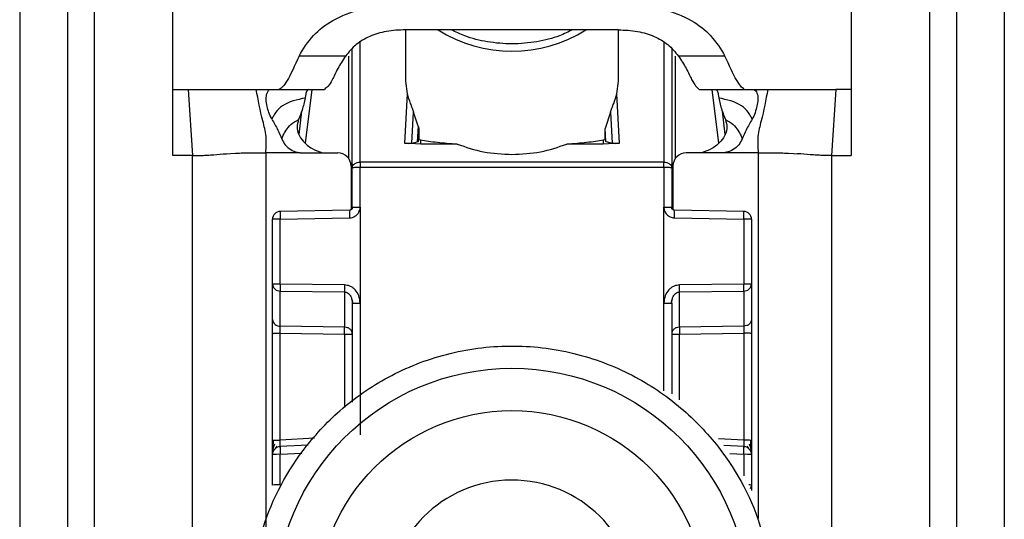
# Model space of a CAD drawing. Units: millimetres. Extents: x 328 to 4839, y 153 to 3174.
# Drawn here: x 2839 to 2876, y 967 to 986 of the extents above; entities that cross this region are included whole.
import ezdxf

# ---------------------------------------------------------------- set-up
doc = ezdxf.new("R2010")
doc.units = ezdxf.units.MM

msp = doc.modelspace()

# ---------------------------------------------------------------- linework, layer by layer
at = {"color": 7, "linetype": 'Continuous', "lineweight": 25}
for p, q in [((2844.869, 983.431), (2844.869, 991.447)), ((2870.369, 991.447), (2870.369, 983.431)), ((2839.119, 986.431), (2839.119, 943.931)), ((2840.919, 986.431), (2840.919, 943.931)), ((2841.919, 986.431), (2841.919, 943.931)), ((2873.319, 943.931), (2873.319, 986.431)), ((2874.319, 986.431), (2874.319, 943.931)), ((2876.119, 986.431), (2876.119, 943.931)), ((2853.619, 985.673), (2853.619, 983.735)), ((2854.349, 985.675), (2853.623, 985.673)), ((2860.889, 985.675), (2854.349, 985.675)), ((2861.615, 985.673), (2860.889, 985.675)), ((2861.619, 983.735), (2861.619, 985.673)), ((2851.619, 980.481), (2851.619, 984.956)), ((2863.619, 984.956), (2863.619, 980.481)), ((2851.364, 984.686), (2849.615, 984.686)), ((2865.623, 984.686), (2863.874, 984.686)), ((2853.619, 983.735), (2853.679, 983.26)), ((2861.559, 983.26), (2861.619, 983.735)), ((2844.869, 983.431), (2845.456, 983.431)), ((2844.869, 980.943), (2844.869, 983.431)), ((2845.456, 983.431), (2845.619, 980.943)), ((2848.004, 983.431), (2848.557, 983.431)), ((2848.557, 983.431), (2848.874, 983.431)), ((2848.874, 983.431), (2850.569, 983.431)), ((2853.679, 983.26), (2853.585, 981.411)), ((2861.653, 981.411), (2861.559, 983.26)), ((2864.65, 983.432), (2864.669, 983.431)), ((2864.669, 983.431), (2866.364, 983.431)), ((2866.344, 983.432), (2866.364, 983.431)), ((2866.364, 983.431), (2866.681, 983.431)), ((2866.681, 983.431), (2867.234, 983.431)), ((2869.782, 983.431), (2869.619, 980.943)), ((2870.369, 983.431), (2869.782, 983.431)), ((2870.369, 983.431), (2870.369, 980.943)), ((2849.715, 982.605), (2849.608, 981.735)), ((2853.86, 981.411), (2853.919, 982.569)), ((2854.091, 982.048), (2853.919, 982.569)), ((2861.319, 982.569), (2861.117, 981.964)), ((2861.319, 982.569), (2861.378, 981.411)), ((2865.63, 981.735), (2865.523, 982.605)), ((2854.091, 982.048), (2854.061, 981.456)), ((2854.121, 981.913), (2854.099, 981.475)), ((2854.121, 981.913), (2854.121, 981.55)), ((2861.117, 981.55), (2861.117, 981.964)), ((2861.142, 981.465), (2861.117, 981.964)), ((2854.189, 981.374), (2853.585, 981.411)), ((2853.86, 981.411), (2854.061, 981.456)), ((2854.061, 981.456), (2854.099, 981.475)), ((2854.099, 981.475), (2854.121, 981.55)), ((2854.121, 981.55), (2854.189, 981.535)), ((2854.189, 981.374), (2854.189, 981.535)), ((2855.561, 981.374), (2854.189, 981.374)), ((2861.049, 981.374), (2859.677, 981.374)), ((2861.049, 981.535), (2861.117, 981.55)), ((2861.049, 981.535), (2861.049, 981.374)), ((2861.653, 981.411), (2861.049, 981.374)), ((2861.117, 981.55), (2861.142, 981.465)), ((2861.142, 981.465), (2861.378, 981.411)), ((2845.619, 980.943), (2844.869, 980.943)), ((2845.619, 947.431), (2845.619, 980.943)), ((2846.888, 981.012), (2847.04, 981.022)), ((2847.04, 981.022), (2847.229, 981.031)), ((2848.369, 981.046), (2848.369, 948.557)), ((2849.734, 981.046), (2851.069, 981.046)), ((2865.504, 981.046), (2864.169, 981.046)), ((2868.009, 981.031), (2868.198, 981.022)), ((2868.198, 981.022), (2868.35, 981.012)), ((2869.619, 980.943), (2869.619, 947.431)), ((2869.619, 980.943), (2870.369, 980.943)), ((2851.569, 980.546), (2851.569, 978.904)), ((2851.911, 980.699), (2851.919, 980.699)), ((2863.319, 980.699), (2851.919, 980.699)), ((2863.319, 980.699), (2863.327, 980.699)), ((2863.669, 980.546), (2863.669, 978.904)), ((2851.619, 978.991), (2851.619, 980.481)), ((2851.919, 980.489), (2851.911, 980.489)), ((2851.916, 978.998), (2851.919, 980.489)), ((2863.319, 980.489), (2851.919, 980.489)), ((2863.319, 980.489), (2863.322, 978.998)), ((2863.327, 980.489), (2863.319, 980.489)), ((2863.619, 980.481), (2863.619, 978.991)), ((2851.521, 978.89), (2848.904, 978.843)), ((2851.916, 978.998), (2851.914, 975.391)), ((2863.324, 975.391), (2863.322, 978.998)), ((2866.336, 978.843), (2863.717, 978.89)), ((2848.619, 976.101), (2848.619, 978.543)), ((2848.911, 978.551), (2851.518, 978.598)), ((2848.911, 976.109), (2848.911, 978.551)), ((2863.72, 978.598), (2866.327, 978.551)), ((2866.327, 978.551), (2866.327, 976.109)), ((2866.619, 978.543), (2866.619, 976.101)), ((2848.619, 974.778), (2848.619, 976.101)), ((2851.327, 976.074), (2848.911, 976.109)), ((2866.327, 976.109), (2863.911, 976.074)), ((2866.619, 976.101), (2866.619, 974.778)), ((2848.911, 975.845), (2851.327, 975.81)), ((2848.911, 974.522), (2848.911, 975.845)), ((2851.327, 975.81), (2851.327, 974.488)), ((2863.911, 975.81), (2866.327, 975.845)), ((2863.911, 974.488), (2863.911, 975.81)), ((2866.327, 975.845), (2866.327, 974.522)), ((2851.599, 975.537), (2851.639, 975.382)), ((2851.619, 975.383), (2851.619, 971.666)), ((2851.914, 975.391), (2851.914, 970.431)), ((2863.599, 975.382), (2863.639, 975.537)), ((2863.619, 975.383), (2863.619, 971.983)), ((2848.619, 970.229), (2848.619, 974.251)), ((2851.327, 974.488), (2848.911, 974.522)), ((2848.911, 974.259), (2851.327, 974.224)), ((2848.911, 970.237), (2848.911, 974.259)), ((2866.327, 974.522), (2863.911, 974.488)), ((2863.911, 974.224), (2866.327, 974.259)), ((2866.327, 974.259), (2866.327, 970.237)), ((2866.619, 974.251), (2866.619, 970.229)), ((2848.734, 969.926), (2848.793, 970.008)), ((2849.959, 970.051), (2848.893, 969.994)), ((2866.346, 969.994), (2865.58, 970.035)), ((2866.446, 970.006), (2866.505, 969.922)), ((2848.619, 968.547), (2848.619, 969.695)), ((2848.911, 968.555), (2848.911, 969.703)), ((2866.619, 969.695), (2866.619, 968.547)), ((2866.619, 968.547), (2866.619, 968.343))]:
    msp.add_line(p, q, dxfattribs=at)
at = {"color": 8, "linetype": 'Continuous', "lineweight": 25}
for p, q in [((2851.919, 980.699), (2851.918, 985.205)), ((2863.32, 985.205), (2863.319, 980.699)), ((2851.472, 984.679), (2851.472, 980.842)), ((2863.766, 980.842), (2863.766, 984.679)), ((2849.863, 981.409), (2850.113, 983.431)), ((2865.125, 983.431), (2865.375, 981.409)), ((2866.869, 981.046), (2866.869, 967.296)), ((2863.324, 972.097), (2863.324, 975.391)), ((2851.327, 974.224), (2851.327, 971.463)), ((2863.911, 971.755), (2863.911, 974.224)), ((2850.195, 970.305), (2848.911, 970.237)), ((2866.327, 970.237), (2865.382, 970.288)), ((2848.911, 969.703), (2849.72, 969.746)), ((2865.803, 969.731), (2866.327, 969.703)), ((2866.327, 969.703), (2866.327, 968.9))]:
    msp.add_line(p, q, dxfattribs=at)
at = {"color": 7, "linetype": 'Continuous', "lineweight": 25}
for centre, radius in [((2857.619, 964.034), 8.904), ((2857.619, 964.042), 7.304)]:
    msp.add_circle(centre, radius, dxfattribs=at)
at = {"color": 8, "linetype": 'Continuous', "lineweight": 25}
for centre, radius, start, end in [((2857.619, 990.088), 5.215, 237.7957, 302.2043), ((2854.285, 978.722), 2.77, 176.5039, 182.5493), ((2860.953, 978.722), 2.77, 357.4507, 3.4961), ((2866.527, 967.853), 0.7, 82.4467, 91.0363), ((2866.391, 968.548), 0.228, 326.2247, 359.6437)]:
    msp.add_arc(centre, radius, start, end, dxfattribs=at)
at = {"color": 7, "linetype": 'Continuous', "lineweight": 25}
for centre, radius, start, end in [((2851.069, 980.546), 0.5, 0.0098, 90.0098), ((2864.169, 980.546), 0.5, 89.9902, 179.9902), ((2860.3, 980.594), 8.39, 179.284, 180.716), ((2854.938, 980.594), 8.39, 359.284, 0.716), ((2848.919, 978.543), 0.3, 90.99, 179.9904), ((2866.319, 978.543), 0.3, 0.0096, 89.01), ((2848.839, 975.781), 2.771, 88.5169, 94.5616), ((2866.399, 975.781), 2.771, 85.4384, 91.4831), ((2848.839, 973.338), 2.771, 88.5169, 94.5616), ((2848.897, 976.124), 0.279, 184.7602, 272.8511), ((2858.267, 975.942), 6.941, 178.9122, 181.0878), ((2856.971, 975.942), 6.941, 358.9122, 1.0878), ((2866.399, 973.338), 2.771, 85.4384, 91.4831), ((2866.341, 976.124), 0.279, 267.1489, 355.2398), ((2848.897, 974.801), 0.279, 184.7602, 272.8511), ((2844.387, 974.356), 6.941, 358.9122, 1.0878), ((2870.851, 974.356), 6.941, 178.9122, 181.0878), ((2866.399, 967.467), 2.771, 85.4384, 91.4831), ((2848.919, 969.695), 0.3, 92.9895, 179.9909), ((2866.319, 969.695), 0.3, 0.0091, 87.0105), ((2848.839, 966.932), 2.771, 88.5169, 94.5616), ((2866.399, 966.932), 2.771, 85.4384, 91.4831), ((2857.618, 964.043), 4.689, 181.1545, 180.0002), ((2848.839, 965.784), 2.771, 88.5169, 94.5616)]:
    msp.add_arc(centre, radius, start, end, dxfattribs=at)
for points, knots in [([(2849.615, 984.686), (2849.776, 984.95), (2850.079, 985.445), (2850.868, 986.072), (2851.957, 986.5), (2852.816, 986.546), (2853.261, 986.57)], [0, 0, 0, 0, 0.258792, 0.484975, 0.732812, 1, 1, 1, 1]), ([(2861.977, 986.57), (2862.423, 986.546), (2863.283, 986.499), (2864.373, 986.071), (2865.16, 985.444), (2865.462, 984.95), (2865.623, 984.686)], [0, 0, 0, 0, 0.267649, 0.515902, 0.7417, 1, 1, 1, 1]), ([(2853.623, 985.673), (2853.378, 985.662), (2852.906, 985.64), (2852.258, 985.441), (2851.721, 985.119), (2851.487, 984.835), (2851.364, 984.686)], [0, 0, 0, 0, 0.2551104, 0.4920194, 0.7331869, 1, 1, 1, 1]), ([(2859.895, 985.675), (2859.737, 985.595), (2859.332, 985.39), (2858.553, 985.2), (2857.624, 985.116), (2856.698, 985.198), (2855.916, 985.387), (2855.505, 985.592), (2855.339, 985.675)], [0, 0, 0, 0, 0.119862, 0.307101, 0.498995, 0.689977, 0.874632, 1, 1, 1, 1]), ([(2861.615, 985.673), (2861.86, 985.662), (2862.332, 985.64), (2862.981, 985.441), (2863.517, 985.119), (2863.751, 984.835), (2863.874, 984.686)], [0, 0, 0, 0, 0.25511, 0.492019, 0.733187, 1, 1, 1, 1]), ([(2849.615, 984.686), (2849.454, 984.328), (2849.133, 983.612), (2848.96, 983.491), (2848.874, 983.431)], [0, 0, 0, 0, 0.499898, 1, 1, 1, 1]), ([(2851.364, 984.686), (2851.26, 984.525), (2851.038, 984.179), (2850.791, 983.605), (2850.658, 983.501), (2850.569, 983.431)], [0, 0, 0, 0, 0.223408, 0.479724, 1, 1, 1, 1]), ([(2863.874, 984.686), (2863.977, 984.527), (2864.196, 984.187), (2864.437, 983.63), (2864.565, 983.511), (2864.65, 983.432)], [0, 0, 0, 0, 0.2291633, 0.4885407, 1, 1, 1, 1]), ([(2866.344, 983.432), (2866.26, 983.504), (2866.092, 983.647), (2865.779, 984.34), (2865.623, 984.686)], [0, 0, 0, 0, 0.500109, 1, 1, 1, 1]), ([(2845.456, 983.431), (2845.756, 983.431), (2846.362, 983.431), (2847.346, 983.431), (2847.734, 983.431), (2848.004, 983.431)], [0, 0, 0, 0, 0.230938, 0.465577, 1, 1, 1, 1]), ([(2848.369, 981.046), (2848.383, 981.255), (2848.411, 981.672), (2848.196, 982.44), (2848.081, 983.032), (2848.004, 983.431)], [0, 0, 0, 0, 0.248786, 0.494338, 1, 1, 1, 1]), ([(2848.593, 982.31), (2848.554, 982.392), (2848.476, 982.556), (2848.406, 982.822), (2848.368, 983.087), (2848.408, 983.334), (2848.498, 983.425), (2848.548, 983.43), (2848.557, 983.431)], [0, 0, 0, 0, 0.125398, 0.250866, 0.415339, 0.641365, 0.933657, 1, 1, 1, 1]), ([(2849.844, 983.106), (2849.54, 983.041), (2849.111, 982.95), (2848.764, 982.616), (2848.656, 982.427), (2848.614, 982.349), (2848.593, 982.31)], [0, 0, 0, 0, 0.5487, 0.77283, 0.884308, 1, 1, 1, 1]), ([(2849.844, 983.106), (2849.812, 982.954), (2849.754, 982.682), (2849.647, 982.413), (2849.6, 982.294)], [0, 0, 0, 0, 0.557479, 1, 1, 1, 1]), ([(2849.963, 983.43), (2849.944, 983.417), (2849.906, 983.392), (2849.871, 983.261), (2849.851, 983.148), (2849.844, 983.106)], [0, 0, 0, 0, 0.386154, 0.7723735, 1, 1, 1, 1]), ([(2853.679, 983.26), (2853.714, 983.145), (2853.763, 982.978), (2853.859, 982.743), (2853.901, 982.621), (2853.919, 982.569)], [0, 0, 0, 0, 0.560934, 0.811109, 1, 1, 1, 1]), ([(2861.319, 982.569), (2861.337, 982.621), (2861.378, 982.741), (2861.474, 982.977), (2861.524, 983.143), (2861.559, 983.26)], [0, 0, 0, 0, 0.186742, 0.433519, 1, 1, 1, 1]), ([(2865.275, 983.43), (2865.294, 983.417), (2865.332, 983.392), (2865.367, 983.261), (2865.387, 983.148), (2865.394, 983.106)], [0, 0, 0, 0, 0.386154, 0.772374, 1, 1, 1, 1]), ([(2866.645, 982.31), (2866.624, 982.349), (2866.582, 982.427), (2866.475, 982.616), (2866.127, 982.95), (2865.698, 983.041), (2865.394, 983.106)], [0, 0, 0, 0, 0.1156915, 0.2271696, 0.4513002, 1, 1, 1, 1]), ([(2865.394, 983.106), (2865.426, 982.954), (2865.484, 982.682), (2865.591, 982.413), (2865.638, 982.294)], [0, 0, 0, 0, 0.557479, 1, 1, 1, 1]), ([(2866.681, 983.431), (2866.726, 983.414), (2866.805, 983.383), (2866.869, 983.148), (2866.847, 982.891), (2866.782, 982.624), (2866.708, 982.426), (2866.654, 982.326), (2866.645, 982.31)], [0, 0, 0, 0, 0.301277, 0.53441, 0.708593, 0.841267, 0.974538, 1, 1, 1, 1]), ([(2867.234, 983.431), (2867.157, 983.032), (2867.042, 982.44), (2866.827, 981.672), (2866.855, 981.255), (2866.869, 981.046)], [0, 0, 0, 0, 0.505662, 0.751214, 1, 1, 1, 1]), ([(2867.234, 983.431), (2867.484, 983.43), (2867.86, 983.43), (2868.808, 983.433), (2869.458, 983.431), (2869.782, 983.431)], [0, 0, 0, 0, 0.499038, 0.750445, 1, 1, 1, 1]), ([(2848.593, 982.31), (2848.672, 982.175), (2848.81, 981.937), (2848.918, 981.684), (2848.965, 981.574)], [0, 0, 0, 0, 0.565986, 1, 1, 1, 1]), ([(2848.965, 981.574), (2848.982, 981.614), (2849.013, 981.689), (2849.112, 981.878), (2849.299, 982.132), (2849.496, 982.238), (2849.6, 982.294)], [0, 0, 0, 0, 0.27359, 0.513796, 0.744561, 1, 1, 1, 1]), ([(2849.6, 982.294), (2849.572, 982.201), (2849.519, 982.026), (2849.586, 981.728), (2849.779, 981.451), (2850.087, 981.188), (2850.363, 981.092), (2850.497, 981.046)], [0, 0, 0, 0, 0.179129, 0.334609, 0.520391, 0.76741, 1, 1, 1, 1]), ([(2854.091, 982.048), (2854.1, 982.022), (2854.112, 981.986), (2854.12, 981.94), (2854.121, 981.922), (2854.121, 981.913)], [0, 0, 0, 0, 0.526098, 0.764686, 1, 1, 1, 1]), ([(2865.638, 982.294), (2865.666, 982.201), (2865.719, 982.026), (2865.652, 981.728), (2865.459, 981.451), (2865.151, 981.188), (2864.875, 981.092), (2864.741, 981.046)], [0, 0, 0, 0, 0.1791292, 0.3346087, 0.5203913, 0.7674098, 1, 1, 1, 1]), ([(2865.638, 982.294), (2865.742, 982.238), (2865.939, 982.132), (2866.126, 981.878), (2866.225, 981.689), (2866.256, 981.614), (2866.273, 981.574)], [0, 0, 0, 0, 0.255439, 0.486204, 0.72641, 1, 1, 1, 1]), ([(2866.645, 982.31), (2866.567, 982.175), (2866.428, 981.937), (2866.32, 981.684), (2866.273, 981.574)], [0, 0, 0, 0, 0.565986, 1, 1, 1, 1]), ([(2848.965, 981.574), (2849.005, 981.493), (2849.084, 981.33), (2849.297, 981.153), (2849.498, 981.07), (2849.621, 981.054), (2849.654, 981.049)], [0, 0, 0, 0, 0.2956991, 0.5913547, 0.8903684, 1, 1, 1, 1]), ([(2853.585, 981.411), (2853.599, 981.409), (2853.628, 981.406), (2853.671, 981.403), (2853.712, 981.401), (2853.762, 981.401), (2853.818, 981.404), (2853.845, 981.408), (2853.86, 981.411)], [0, 0, 0, 0, 0.10675, 0.216087, 0.331785, 0.457048, 0.698418, 1, 1, 1, 1]), ([(2854.189, 981.535), (2854.379, 981.502), (2854.735, 981.44), (2855.299, 981.395), (2855.561, 981.374)], [0, 0, 0, 0, 0.534553, 1, 1, 1, 1]), ([(2859.677, 981.374), (2859.939, 981.395), (2860.503, 981.44), (2860.859, 981.502), (2861.049, 981.535)], [0, 0, 0, 0, 0.465447, 1, 1, 1, 1]), ([(2861.378, 981.411), (2861.393, 981.408), (2861.42, 981.404), (2861.476, 981.401), (2861.526, 981.401), (2861.568, 981.403), (2861.61, 981.406), (2861.639, 981.409), (2861.653, 981.411)], [0, 0, 0, 0, 0.301476, 0.542948, 0.668174, 0.783858, 0.893208, 1, 1, 1, 1]), ([(2866.273, 981.574), (2866.233, 981.493), (2866.154, 981.33), (2865.941, 981.153), (2865.74, 981.07), (2865.617, 981.054), (2865.584, 981.049)], [0, 0, 0, 0, 0.295699, 0.591355, 0.890369, 1, 1, 1, 1]), ([(2845.619, 980.943), (2845.683, 980.943), (2845.78, 980.943), (2845.891, 980.945), (2846.027, 980.949), (2846.218, 980.958), (2846.489, 980.98), (2846.728, 980.999), (2846.888, 981.012)], [0, 0, 0, 0, 0.0620873, 0.0933125, 0.124651, 0.2493749, 0.4995267, 1, 1, 1, 1]), ([(2847.229, 981.031), (2847.293, 981.034), (2847.422, 981.039), (2847.621, 981.042), (2847.721, 981.043)], [0, 0, 0, 0, 0.500754, 1, 1, 1, 1]), ([(2847.721, 981.043), (2847.826, 981.044), (2848.038, 981.046), (2848.258, 981.046), (2848.369, 981.046)], [0, 0, 0, 0, 0.49923, 1, 1, 1, 1]), ([(2849.654, 981.049), (2849.44, 981.048), (2849.146, 981.046), (2848.717, 981.044), (2848.503, 981.045), (2848.369, 981.046)], [0, 0, 0, 0, 0.499837, 0.686365, 1, 1, 1, 1]), ([(2849.654, 981.049), (2849.657, 981.049), (2849.684, 981.047), (2849.711, 981.046), (2849.734, 981.046)], [0, 0, 0, 0, 0.13554, 1, 1, 1, 1]), ([(2865.584, 981.049), (2865.581, 981.049), (2865.554, 981.047), (2865.527, 981.046), (2865.504, 981.046)], [0, 0, 0, 0, 0.135537, 1, 1, 1, 1]), ([(2866.869, 981.046), (2866.655, 981.045), (2866.428, 981.045), (2866.107, 981.046), (2865.893, 981.048), (2865.691, 981.049), (2865.584, 981.049)], [0, 0, 0, 0, 0.500161, 0.530289, 0.750051, 1, 1, 1, 1]), ([(2866.869, 981.046), (2866.98, 981.046), (2867.2, 981.046), (2867.412, 981.044), (2867.517, 981.043)], [0, 0, 0, 0, 0.5007697, 1, 1, 1, 1]), ([(2867.517, 981.043), (2867.617, 981.042), (2867.816, 981.039), (2867.945, 981.034), (2868.009, 981.031)], [0, 0, 0, 0, 0.499246, 1, 1, 1, 1]), ([(2869.619, 980.943), (2869.555, 980.943), (2869.458, 980.943), (2869.348, 980.945), (2869.211, 980.949), (2869.02, 980.958), (2868.749, 980.98), (2868.51, 980.999), (2868.35, 981.012)], [0, 0, 0, 0, 0.062087, 0.093313, 0.124651, 0.249375, 0.499527, 1, 1, 1, 1]), ([(2851.518, 978.598), (2851.555, 978.602), (2851.625, 978.609), (2851.721, 978.652), (2851.802, 978.718), (2851.848, 978.779), (2851.871, 978.826), (2851.889, 978.863), (2851.911, 978.921), (2851.914, 978.973), (2851.916, 978.998)], [0, 0, 0, 0, 0.175712, 0.338379, 0.502268, 0.676519, 0.703768, 0.751194, 0.876387, 1, 1, 1, 1]), ([(2851.619, 978.992), (2851.618, 978.978), (2851.615, 978.952), (2851.592, 978.919), (2851.559, 978.895), (2851.533, 978.892), (2851.52, 978.89)], [0, 0, 0, 0, 0.249769, 0.499628, 0.749715, 1, 1, 1, 1]), ([(2851.619, 978.991), (2851.618, 978.98), (2851.616, 978.958), (2851.601, 978.932), (2851.583, 978.913), (2851.565, 978.901), (2851.544, 978.892), (2851.529, 978.891), (2851.521, 978.89)], [0, 0, 0, 0, 0.199634, 0.432264, 0.561612, 0.699346, 0.845473, 1, 1, 1, 1]), ([(2863.322, 978.998), (2863.324, 978.973), (2863.328, 978.922), (2863.362, 978.825), (2863.432, 978.713), (2863.564, 978.62), (2863.668, 978.605), (2863.72, 978.598)], [0, 0, 0, 0, 0.1197444, 0.2474951, 0.496978, 0.7484539, 1, 1, 1, 1]), ([(2863.717, 978.89), (2863.709, 978.891), (2863.694, 978.892), (2863.673, 978.901), (2863.655, 978.913), (2863.637, 978.932), (2863.622, 978.958), (2863.62, 978.98), (2863.619, 978.991)], [0, 0, 0, 0, 0.154529, 0.300657, 0.438392, 0.567741, 0.800369, 1, 1, 1, 1]), ([(2848.625, 976.102), (2848.625, 976.094), (2848.624, 976.062), (2848.633, 976.031), (2848.639, 976.008)], [0, 0, 0, 0, 0.275825, 1, 1, 1, 1]), ([(2851.914, 975.391), (2851.903, 975.486), (2851.882, 975.669), (2851.759, 975.864), (2851.635, 975.975), (2851.505, 976.052), (2851.396, 976.065), (2851.327, 976.074)], [0, 0, 0, 0, 0.288278, 0.550547, 0.672661, 0.791746, 1, 1, 1, 1]), ([(2863.911, 976.074), (2863.842, 976.065), (2863.733, 976.052), (2863.603, 975.975), (2863.479, 975.864), (2863.356, 975.669), (2863.335, 975.486), (2863.324, 975.391)], [0, 0, 0, 0, 0.208256, 0.326753, 0.449343, 0.711682, 1, 1, 1, 1]), ([(2866.599, 976.008), (2866.605, 976.031), (2866.614, 976.062), (2866.613, 976.094), (2866.613, 976.102)], [0, 0, 0, 0, 0.724511, 1, 1, 1, 1]), ([(2851.327, 975.81), (2851.347, 975.808), (2851.387, 975.805), (2851.446, 975.776), (2851.5, 975.732), (2851.555, 975.659), (2851.607, 975.542), (2851.614, 975.442), (2851.619, 975.383)], [0, 0, 0, 0, 0.100729, 0.208882, 0.328751, 0.463508, 0.68453, 1, 1, 1, 1]), ([(2863.619, 975.383), (2863.624, 975.442), (2863.631, 975.542), (2863.683, 975.659), (2863.738, 975.732), (2863.792, 975.776), (2863.851, 975.805), (2863.891, 975.808), (2863.911, 975.81)], [0, 0, 0, 0, 0.315474, 0.536493, 0.671248, 0.791115, 0.89927, 1, 1, 1, 1]), ([(2848.619, 974.251), (2848.619, 974.303), (2848.619, 974.408), (2848.619, 974.555), (2848.619, 974.686), (2848.619, 974.747), (2848.619, 974.778)], [0, 0, 0, 0, 0.249167, 0.499733, 0.749082, 1, 1, 1, 1]), ([(2866.619, 974.778), (2866.619, 974.748), (2866.619, 974.686), (2866.619, 974.556), (2866.619, 974.409), (2866.619, 974.304), (2866.619, 974.251)], [0, 0, 0, 0, 0.249689, 0.500986, 0.749604, 1, 1, 1, 1]), ([(2848.911, 974.259), (2848.911, 974.285), (2848.91, 974.337), (2848.91, 974.411), (2848.91, 974.476), (2848.911, 974.507), (2848.911, 974.522)], [0, 0, 0, 0, 0.249548, 0.499404, 0.749535, 1, 1, 1, 1]), ([(2866.327, 974.522), (2866.327, 974.507), (2866.328, 974.477), (2866.328, 974.413), (2866.328, 974.339), (2866.327, 974.286), (2866.327, 974.259)], [0, 0, 0, 0, 0.244984, 0.493276, 0.744931, 1, 1, 1, 1]), ([(2847.819, 963.98), (2847.896, 964.905), (2848.07, 966.998), (2849.39, 969.533), (2851.145, 971.439), (2852.969, 972.704), (2855.15, 973.561), (2857.543, 973.877), (2859.94, 973.598), (2862.135, 972.775), (2863.977, 971.538), (2865.762, 969.659), (2867.121, 967.145), (2867.327, 965.055), (2867.418, 964.131)], [0, 0, 0, 0, 0.09066, 0.205073, 0.271907, 0.344321, 0.420998, 0.5, 0.579002, 0.655679, 0.728092, 0.794927, 0.90934, 1, 1, 1, 1]), ([(2848.619, 969.68), (2848.619, 969.713), (2848.619, 969.764), (2848.619, 969.882), (2848.619, 969.987), (2848.619, 970.105), (2848.619, 970.188), (2848.619, 970.229)], [0, 0, 0, 0, 0.317817, 0.483359, 0.652342, 0.826942, 1, 1, 1, 1]), ([(2848.639, 970.237), (2848.639, 970.204), (2848.638, 970.139), (2848.638, 970.045), (2848.637, 969.958), (2848.637, 969.909), (2848.637, 969.885)], [0, 0, 0, 0, 0.2487, 0.498404, 0.748918, 1, 1, 1, 1]), ([(2848.903, 969.945), (2848.903, 969.948), (2848.901, 969.954), (2848.902, 970.005), (2848.904, 970.063), (2848.906, 970.115), (2848.908, 970.174), (2848.91, 970.216), (2848.911, 970.237)], [0, 0, 0, 0, 0.232212, 0.475571, 0.602181, 0.731761, 0.864355, 1, 1, 1, 1]), ([(2866.327, 970.237), (2866.328, 970.216), (2866.33, 970.175), (2866.333, 970.1), (2866.336, 970.021), (2866.337, 969.955), (2866.335, 969.948), (2866.335, 969.945)], [0, 0, 0, 0, 0.136392, 0.265484, 0.500873, 0.749488, 1, 1, 1, 1]), ([(2866.601, 969.882), (2866.601, 969.906), (2866.601, 969.954), (2866.6, 970.041), (2866.6, 970.135), (2866.599, 970.2), (2866.599, 970.232)], [0, 0, 0, 0, 0.251255, 0.501822, 0.751464, 1, 1, 1, 1]), ([(2866.619, 970.229), (2866.619, 970.188), (2866.619, 970.105), (2866.619, 969.988), (2866.619, 969.882), (2866.619, 969.764), (2866.619, 969.714), (2866.619, 969.68)], [0, 0, 0, 0, 0.172608, 0.347475, 0.515719, 0.682008, 1, 1, 1, 1]), ([(2848.7, 970.086), (2848.687, 970.054), (2848.658, 969.989), (2848.634, 969.882), (2848.622, 969.798), (2848.621, 969.759), (2848.621, 969.751)], [0, 0, 0, 0, 0.2844564, 0.5889137, 0.9146567, 1, 1, 1, 1]), ([(2866.617, 969.75), (2866.617, 969.758), (2866.616, 969.797), (2866.604, 969.879), (2866.58, 969.986), (2866.551, 970.051), (2866.538, 970.083)], [0, 0, 0, 0, 0.082244, 0.409136, 0.714618, 1, 1, 1, 1])]:
    msp.add_open_spline(points, degree=3, knots=knots, dxfattribs=at)
for points in [[(2855.561, 981.374), (2855.885, 981.261), (2856.532, 981.034), (2857.257, 980.999), (2857.619, 980.982)], [(2857.619, 980.982), (2857.981, 980.999), (2858.706, 981.034), (2859.353, 981.261), (2859.677, 981.374)], [(2851.619, 980.481), (2851.623, 980.509), (2851.632, 980.566), (2851.699, 980.637), (2851.796, 980.687), (2851.873, 980.695), (2851.911, 980.699)], [(2851.919, 980.699), (2851.919, 980.685), (2851.919, 980.656), (2851.919, 980.604), (2851.919, 980.548), (2851.919, 980.509), (2851.919, 980.489)], [(2863.319, 980.489), (2863.319, 980.509), (2863.319, 980.548), (2863.319, 980.604), (2863.319, 980.656), (2863.319, 980.685), (2863.319, 980.699)], [(2863.327, 980.699), (2863.365, 980.695), (2863.442, 980.687), (2863.539, 980.637), (2863.606, 980.566), (2863.615, 980.509), (2863.619, 980.481)], [(2851.911, 980.489), (2851.873, 980.489), (2851.796, 980.489), (2851.699, 980.487), (2851.632, 980.484), (2851.623, 980.482), (2851.619, 980.481)], [(2863.619, 980.481), (2863.615, 980.482), (2863.606, 980.484), (2863.539, 980.487), (2863.442, 980.489), (2863.365, 980.489), (2863.327, 980.489)], [(2848.914, 978.843), (2848.913, 978.84), (2848.911, 978.833), (2848.91, 978.766), (2848.909, 978.669), (2848.911, 978.59), (2848.911, 978.551)], [(2851.619, 978.991), (2851.623, 978.992), (2851.632, 978.994), (2851.701, 978.996), (2851.799, 978.998), (2851.877, 978.998), (2851.916, 978.998)], [(2863.322, 978.998), (2863.361, 978.998), (2863.439, 978.998), (2863.537, 978.996), (2863.606, 978.994), (2863.615, 978.992), (2863.619, 978.991)], [(2866.327, 978.551), (2866.327, 978.59), (2866.329, 978.669), (2866.328, 978.766), (2866.327, 978.833), (2866.325, 978.84), (2866.324, 978.843)], [(2848.911, 976.109), (2848.911, 976.082), (2848.91, 976.03), (2848.91, 975.956), (2848.91, 975.891), (2848.911, 975.86), (2848.911, 975.845)], [(2866.327, 975.845), (2866.327, 975.86), (2866.328, 975.891), (2866.328, 975.956), (2866.328, 976.03), (2866.327, 976.082), (2866.327, 976.109)], [(2851.619, 975.383), (2851.623, 975.384), (2851.632, 975.386), (2851.7, 975.388), (2851.798, 975.39), (2851.875, 975.391), (2851.914, 975.391)], [(2863.324, 975.391), (2863.363, 975.391), (2863.44, 975.39), (2863.538, 975.388), (2863.606, 975.386), (2863.615, 975.384), (2863.619, 975.383)], [(2866.619, 974.778), (2866.615, 974.745), (2866.606, 974.679), (2866.539, 974.596), (2866.442, 974.536), (2866.365, 974.527), (2866.327, 974.522)], [(2848.619, 974.251), (2848.623, 974.252), (2848.632, 974.254), (2848.699, 974.257), (2848.796, 974.258), (2848.873, 974.259), (2848.911, 974.259)], [(2851.619, 974.232), (2851.615, 974.265), (2851.606, 974.331), (2851.539, 974.414), (2851.442, 974.474), (2851.365, 974.483), (2851.327, 974.488)], [(2851.327, 974.224), (2851.365, 974.224), (2851.442, 974.224), (2851.539, 974.226), (2851.606, 974.229), (2851.615, 974.231), (2851.619, 974.232)], [(2863.911, 974.488), (2863.873, 974.483), (2863.796, 974.474), (2863.699, 974.414), (2863.632, 974.331), (2863.623, 974.265), (2863.619, 974.232)], [(2863.619, 974.232), (2863.623, 974.231), (2863.632, 974.229), (2863.699, 974.226), (2863.796, 974.224), (2863.873, 974.224), (2863.911, 974.224)], [(2866.619, 974.251), (2866.615, 974.252), (2866.606, 974.254), (2866.539, 974.257), (2866.442, 974.259), (2866.365, 974.259), (2866.327, 974.259)], [(2848.619, 970.229), (2848.623, 970.23), (2848.632, 970.233), (2848.699, 970.235), (2848.796, 970.237), (2848.873, 970.237), (2848.911, 970.237)], [(2848.903, 969.994), (2848.903, 969.991), (2848.901, 969.984), (2848.902, 969.917), (2848.905, 969.82), (2848.909, 969.742), (2848.911, 969.703)], [(2866.327, 969.703), (2866.329, 969.742), (2866.333, 969.82), (2866.336, 969.917), (2866.337, 969.984), (2866.336, 969.991), (2866.335, 969.994)]]:
    msp.add_open_spline(points, degree=3, dxfattribs=at)

doc.saveas('drawing.dxf')
